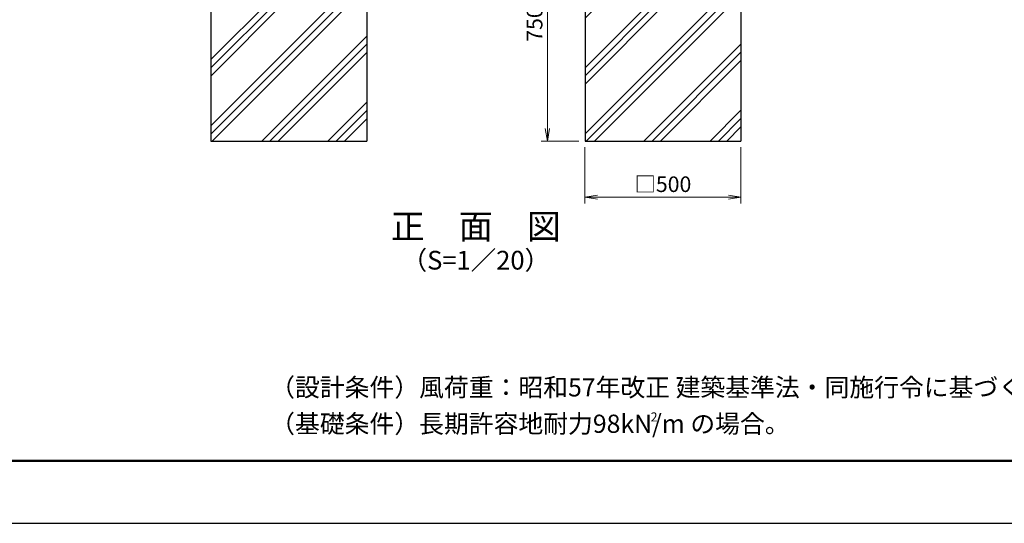
# Model space of a CAD drawing. Units: millimetres. Extents: x 0 to 8443, y -197 to 5940.
# Drawn here: x 2251 to 5408, y 0 to 1615 of the extents above; entities that cross this region are included whole.
import ezdxf
from ezdxf.enums import TextEntityAlignment as Align

# ---------------------------------------------------------------- set-up
doc = ezdxf.new("R2010")
doc.units = ezdxf.units.MM
doc.header["$LTSCALE"] = 3
doc.header["$MEASUREMENT"] = 0
doc.layers.get('Defpoints').update_dxf_attribs({"color": 8})
doc.layers.add('D-DCR-HCH', color=7, linetype='Continuous', lineweight=13)
doc.layers.add('D-STR-DIM', color=7, linetype='Continuous', lineweight=13)
for name, color, linetype in [('D-STR4', 7, 'Continuous'), ('D-TTL', 2, 'Continuous'), ('D-TTL-TXT', 7, 'Continuous')]:
    doc.layers.add(name, color=color, linetype=linetype)
doc.styles.add('ゴシック', font='txt')
doc.dimstyles.new('STYLE', dxfattribs={"dimscale": 30, "dimtxt": 2.5, "dimasz": 2, "dimexe": 1, "dimexo": 1, "dimgap": 0.8, "dimtad": 1, "dimdsep": 46, "dimtxsty": 'ゴシック', "dimblk": 'OPEN', "dimcen": 1e-08, "dimclrd": 256, "dimclre": 256, "dimclrt": 256, "dimadec": 0, "dimazin": 2, "dimtfac": 1, "dimtmove": 2, "dimatfit": 3, "dimldrblk": 'OPEN', "dimfxl": 1, "dimtolj": 1, "dimtzin": 0, "dimlwd": -1, "dimlwe": -1, "dimarcsym": 0})

# ---------------------------------------------------------------- blocks, each defined once
blk = doc.blocks.new('_Open')
at = {"color": 0, "linetype": 'ByBlock', "lineweight": -2}
for p, q in [((-1, 0.167), (0, 0)), ((-1, -0.167), (0, 0)), ((0, 0), (-1, 0))]:
    blk.add_line(p, q, dxfattribs=at)
blk = doc.blocks.new('*D5')
at = {"layer": 'D-STR-DIM'}
for p, q in [((4043.6, 1975.6), (3923, 1975.6)), ((3943, 1935.6), (3943, 1265.6)), ((4043.6, 1225.6), (3923, 1225.6))]:
    blk.add_line(p, q, dxfattribs=at)
at = {"layer": 'Defpoints', "color": 0}
for p in [(4063.6, 1975.6), (3943, 1225.6), (4063.6, 1225.6)]:
    blk.add_point(p, dxfattribs=at)
at = {"layer": 'D-STR-DIM', "xscale": 40, "yscale": 40, "zscale": 40}
for p, rotation in [((3943, 1975.6), 90), ((3943, 1225.6), 270)]:
    blk.add_blockref('_Open', p, dxfattribs=dict(at, rotation=rotation))
at = {"layer": 'D-STR-DIM', "insert": (3902, 1600.6), "char_height": 50, "attachment_point": 5, "rotation": 90, "style": 'ゴシック'}
blk.add_mtext('\\A1;750', dxfattribs=at)
blk = doc.blocks.new('*D10')
at = {"layer": 'D-STR-DIM'}
for p, q in [((4063.6, 1205.6), (4063.6, 1025.6)), ((4563.6, 1205.6), (4563.6, 1025.6)), ((4103.6, 1045.6), (4523.6, 1045.6))]:
    blk.add_line(p, q, dxfattribs=at)
at = {"layer": 'Defpoints', "color": 0}
for p in [(4063.6, 1225.6), (4563.6, 1225.6), (4563.6, 1045.6)]:
    blk.add_point(p, dxfattribs=at)
at = {"layer": 'D-STR-DIM', "xscale": 40, "yscale": 40, "zscale": 40, "rotation": 180}
blk.add_blockref('_Open', (4063.6, 1045.6), dxfattribs=at)
at = {"layer": 'D-STR-DIM', "xscale": 40, "yscale": 40, "zscale": 40}
blk.add_blockref('_Open', (4563.6, 1045.6), dxfattribs=at)
at = {"layer": 'D-STR-DIM', "insert": (4313.6, 1087.1), "char_height": 50, "attachment_point": 5, "style": 'ゴシック'}
blk.add_mtext('\\A1;□500', dxfattribs=at)

msp = doc.modelspace()

# ---------------------------------------------------------------- hatches: boundary and pattern name
at = {"layer": 'D-DCR-HCH'}
h = msp.add_hatch(dxfattribs=at)
h.set_pattern_fill('PLAST', color=256, scale=600, angle=45)
h.set_pattern_definition([(45, (25292.84, -48474.4), (-106.066, 106.066), []), (45, (25279.58, -48461.15), (-106.066, 106.066), []), (45, (25266.32, -48447.89), (-106.066, 106.066), [])])
h.paths.add_polyline_path([(3363.612, 1225.593), (3363.612, 1975.593), (3143.862, 1975.593), (3143.862, 1675.593), (3083.362, 1675.593), (3083.362, 1975.593), (2863.612, 1975.593), (2863.612, 1225.593)])
h = msp.add_hatch(dxfattribs=at)
h.set_pattern_fill('PLAST', color=256, scale=600, angle=45)
h.set_pattern_definition([(45, (25457.84, -48474.4), (-106.066, 106.066), []), (45, (25444.58, -48461.15), (-106.066, 106.066), []), (45, (25431.32, -48447.89), (-106.066, 106.066), [])])
h.paths.add_polyline_path([(4563.612, 1225.593), (4563.612, 1975.593), (4343.862, 1975.593), (4343.862, 1675.593), (4283.362, 1675.593), (4283.362, 1975.593), (4063.612, 1975.593), (4063.612, 1225.593)])

# ---------------------------------------------------------------- linework, layer by layer
at = {"layer": 'D-STR4'}
for p, q in [((2863.612, 1975.593), (2863.612, 1225.593)), ((3363.612, 1975.593), (3363.612, 1225.593)), ((4063.612, 1975.593), (4063.612, 1225.593)), ((4563.612, 1975.593), (4563.612, 1225.593)), ((2863.612, 1225.593), (3363.612, 1225.593)), ((4063.612, 1225.593), (4563.612, 1225.593))]:
    msp.add_line(p, q, dxfattribs=at)
at = {"layer": 'D-TTL', "color": 7}
msp.add_lwpolyline([(0, 0), (8400, 0), (8400, 5940), (0, 5940)], close=True, dxfattribs=at)
at = {"layer": 'D-TTL', "lineweight": 50}
msp.add_lwpolyline([(300, 5740), (8100, 5740), (8100, 200), (300, 200)], close=True, dxfattribs=at)

# ---------------------------------------------------------------- texts
at = {"layer": 'D-TTL-TXT', "style": 'ゴシック'}
for s, height, p in [('正\u3000面\u3000図', 80, (3713.612, 941.424)), ('（S=1／20）', 60, (3713.612, 835.696))]:
    msp.add_text(s, height=height, dxfattribs=at).set_placement(p, align=Align.MIDDLE)
at = {"layer": 'D-TTL-TXT', "linetype": 'Continuous', "style": 'ゴシック'}
for s, height, p in [('（設計条件）風荷重：昭和57年改正 建築基準法・同施行令に基づく風圧力に準拠。', 58.33333, (3054.259, 406.684)), ('（基礎条件）長期許容地耐力98kN/m の場合。', 58.33333, (3054.259, 290.018)), ('2', 29.167, (4273.976, 326.401))]:
    msp.add_text(s, height=height, dxfattribs=at).set_placement(p)

# ---------------------------------------------------------------- dimensions: what is measured, and where the dimension line sits
at = {"layer": 'D-STR-DIM'}
dim = msp.add_linear_dim(base=(3943.026, 1225.593), p1=(4063.612, 1975.593), p2=(4063.612, 1225.593), angle=90, dimstyle='STYLE', override={"dimscale": 20, "dimdec": 1}, dxfattribs=at)
dim.commit()
dim.dimension.update_dxf_attribs({"geometry": '*D5', "text_midpoint": (3902.026, 1600.593)})
dim = msp.add_linear_dim(base=(4563.612, 1045.593), p1=(4063.612, 1225.593), p2=(4563.612, 1225.593), text='□<>', dimstyle='STYLE', override={"dimscale": 20, "dimdec": 1}, dxfattribs=at)
dim.commit()
dim.dimension.update_dxf_attribs({"geometry": '*D10', "text_midpoint": (4313.612, 1087.1)})

doc.saveas('drawing.dxf')
